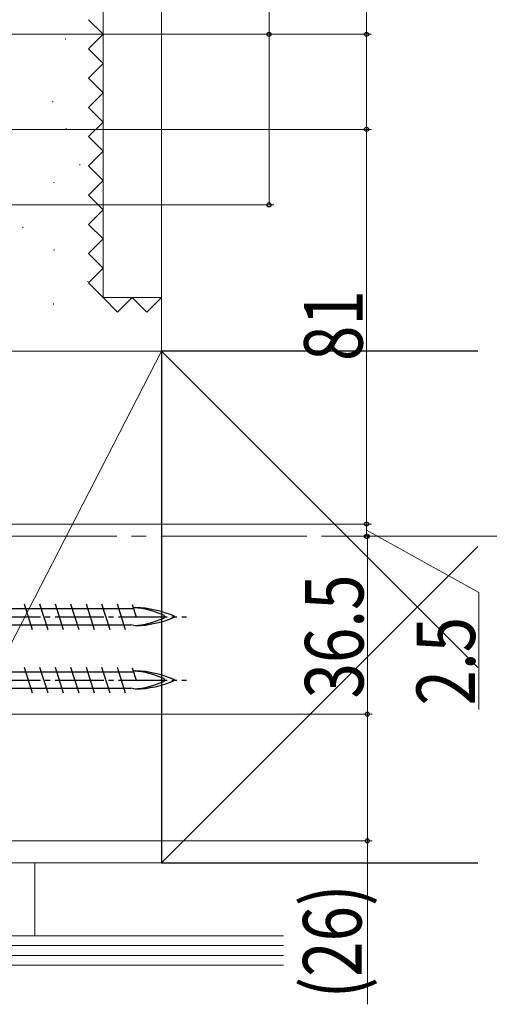
# Model space of a CAD drawing. Extents: x 0 to 990, y 0 to 1603.
# Drawn here: x 765 to 863, y 141 to 343 of the extents above; entities that cross this region are included whole.
import ezdxf

# ---------------------------------------------------------------- set-up
doc = ezdxf.new("R2010")
doc.units = 0
doc.linetypes.add('YCENTER_1', pattern=[13, 10, -1, 1, -1])
doc.linetypes.add('YHIDDEN_1', pattern=[4, 3, -1])
for name, color, linetype, lineweight in [('YKK_12', 2, 'CONTINUOUS', 13), ('YKK_13', 4, 'CONTINUOUS', 30), ('YKK_D', 6, 'CONTINUOUS', 13), ('YSS_K', 3, 'CONTINUOUS', 13), ('YSS_KE', 3, 'CONTINUOUS', 30)]:
    doc.layers.add(name, color=color, linetype=linetype, lineweight=lineweight)
doc.styles.add('text-b', font='extslim2.shx', dxfattribs={"width": 0.8, "bigfont": 'extfont2.shx'})

msp = doc.modelspace()

# ---------------------------------------------------------------- linework, layer by layer
at = {"layer": 'YKK_12', "linetype": 'YCENTER_1', "ltscale": 3}
msp.add_line((901.83, 237), (633.35, 237), dxfattribs=at)
at = {"layer": 'YKK_13'}
for p, q in [((765.82, 223.15), (767.47, 217.85)), ((769, 223.15), (770.65, 217.85)), ((772.18, 223.15), (773.83, 217.85)), ((775.36, 223.15), (777.01, 217.85)), ((778.54, 223.15), (780.19, 217.85)), ((781.72, 223.15), (783.37, 217.85)), ((784.9, 223.15), (786.55, 217.85)), ((788, 223.01), (788.78, 220.5)), ((788.65, 222.4), (788.22, 222.31)), ((737.51, 222.17), (788.26, 222.17)), ((735.49, 218.82), (787.71, 218.82)), ((788.65, 218.6), (787.71, 218.82)), ((765.82, 210.15), (767.47, 204.85)), ((769, 210.15), (770.65, 204.85)), ((772.18, 210.15), (773.83, 204.85)), ((775.36, 210.15), (777.01, 204.85)), ((778.54, 210.15), (780.19, 204.85)), ((781.72, 210.15), (783.37, 204.85)), ((784.9, 210.15), (786.55, 204.85)), ((737.51, 209.17), (788.26, 209.17)), ((788, 210.01), (788.78, 207.5)), ((788.65, 209.4), (788.22, 209.31)), ((735.49, 205.82), (787.71, 205.82)), ((788.65, 205.6), (787.71, 205.82))]:
    msp.add_line(p, q, dxfattribs=at)
at = {"layer": 'YKK_13', "linetype": 'YCENTER_1'}
for p, q in [((694.15, 220.5), (799.15, 220.5)), ((694.15, 207.5), (799.15, 207.5))]:
    msp.add_line(p, q, dxfattribs=at)
at = {"layer": 'YKK_13'}
for centre, radius, start, end in [((787.15, 204.62), 17.75, 65.6069, 86.1963), ((787.71, 199.78), 22.64, 66.8934, 87.6039), ((787.71, 241.22), 22.64, 272.3961, 293.1066), ((794.34, 220.5), 0.312, 296.3844, 63.6156), ((796.54, 220.5), 0.117, 297.3502, 62.6498), ((787.15, 236.38), 17.75, 273.8252, 294.3931), ((787.15, 191.62), 17.75, 65.6069, 86.1963), ((787.71, 186.78), 22.64, 66.8934, 87.6039), ((787.15, 223.38), 17.75, 273.8252, 294.3931), ((787.71, 228.22), 22.64, 272.3961, 293.1066), ((794.34, 207.5), 0.312, 296.3844, 63.6156), ((796.54, 207.5), 0.117, 297.3502, 62.6498)]:
    msp.add_arc(centre, radius, start, end, dxfattribs=at)
at = {"layer": 'YKK_D', "ltscale": 3}
for p, q in [((816.06, 388.3, 0), (816.06, 340, 0)), ((836.06, 383.01, 0), (836.06, 340, 0)), ((740.5, 340, 0), (837.06, 340, 0)), ((794.41, 340, 0), (817.06, 340, 0)), ((816.06, 305, 0), (816.06, 340, 0)), ((836.06, 320.5, 0), (836.06, 340, 0)), ((715.7, 320.5), (837.06, 320.5)), ((773.41, 320.5, 0), (837.06, 320.5, 0)), ((836.06, 320.5), (836.06, 239.5)), ((750.69, 305, 0), (817.06, 305, 0)), ((715.7, 239.5), (837.06, 239.5)), ((827.19, 239.5), (837.06, 239.5)), ((836.06, 237), (836.06, 239.5)), ((827.19, 237), (837.06, 237)), ((827.19, 237), (837.24, 237)), ((836.06, 238.25), (859.13, 225.47)), ((836.24, 237), (836.24, 200.5)), ((859.13, 225.47), (859.13, 201.47)), ((717, 200.5), (837.24, 200.5)), ((828.99, 200.5), (837.24, 200.5)), ((836.24, 200.5), (836.24, 174.5)), ((717, 174.5), (837.24, 174.5)), ((836.24, 174.5), (836.24, 140.96))]:
    msp.add_line(p, q, dxfattribs=at)
at = {"layer": 'YKK_D', "linetype": 'ByBlock', "lineweight": -2}
for centre in [(816.06, 340, 0), (836.06, 340, 0), (836.06, 320.5), (836.06, 320.5, 0), (816.06, 305, 0), (836.06, 239.5), (836.06, 239.5), (836.06, 237), (836.24, 237), (836.24, 200.5), (836.24, 200.5), (836.24, 174.5)]:
    msp.add_circle(centre, 0.425, dxfattribs=at)
at = {"layer": 'YSS_K', "linetype": 'Continuous', "lineweight": 13, "ltscale": 1.5}
for p, q in [((782, 286), (782, 455.7)), ((794, 275), (794, 455.7)), ((794, 342.76), (794, 286)), ((774.32, 339.14), (774.32, 338.94)), ((780.33, 338.46), (780.33, 338.26)), ((771.67, 326.27), (771.67, 326.07)), ((774.44, 320.72), (774.44, 320.52)), ((777.22, 313.32), (777.22, 313.12)), ((771.89, 309.69), (771.89, 309.49)), ((780.33, 302.46), (780.33, 302.26)), ((765.52, 300.47), (765.52, 300.27)), ((772, 295.85), (772, 295.65)), ((778.88, 289.38), (778.88, 289.18)), ((794, 286), (782, 286)), ((771.85, 284.75), (771.85, 284.55)), ((794, 275), (858.92, 210.08)), ((794, 170), (858.92, 234.92))]:
    msp.add_line(p, q, dxfattribs=at)
at = {"layer": 'YSS_K', "linetype": 'YHIDDEN_1', "lineweight": 13, "ltscale": 1.5}
for p, q in [((782, 340), (779, 343)), ((782, 340), (779, 343)), ((779, 337), (782, 340)), ((779, 337), (782, 340)), ((782, 334), (779, 337)), ((782, 334), (779, 337)), ((779, 331), (782, 334)), ((779, 331), (782, 334)), ((782, 328), (779, 331)), ((782, 328), (779, 331)), ((779, 325), (782, 328)), ((779, 325), (782, 328)), ((782, 322), (779, 325)), ((779, 319), (782, 322)), ((782, 316), (779, 319)), ((779, 313), (782, 316)), ((782, 310), (779, 313)), ((779, 307), (782, 310)), ((782, 304), (779, 307)), ((779, 301), (782, 304)), ((782, 298), (779, 301)), ((779, 295), (782, 298)), ((782, 292), (779, 295)), ((779, 289), (782, 292)), ((782, 286), (779, 289)), ((785, 283), (782, 286)), ((788, 286), (785, 283)), ((791, 283), (788, 286)), ((794, 286), (791, 283))]:
    msp.add_line(p, q, dxfattribs=at)
at = {"layer": 'YSS_K'}
for p, q in [((794, 275, 0), (740, 170, 0)), ((794, 275, 0), (740, 275, 0)), ((794, 170, 0), (794, 275, 0)), ((740, 170, 0), (794, 170, 0))]:
    msp.add_line(p, q, dxfattribs=at)
at = {"layer": 'YSS_K', "linetype": 'Continuous', "ltscale": 3}
for p, q in [((740, 170, 0), (819, 170, 0)), ((768, 170, 0), (768, 155, 0)), ((734, 155, 0), (819, 155, 0)), ((734, 153, 0), (819, 153, 0)), ((734, 151, 0), (819, 151, 0)), ((734, 149, 0), (819, 149, 0))]:
    msp.add_line(p, q, dxfattribs=at)
at = {"layer": 'YSS_KE', "linetype": 'Continuous', "lineweight": 30, "ltscale": 1.5}
for p, q in [((858.92, 275), (794, 275)), ((794, 275), (794, 170)), ((794, 170), (858.92, 170))]:
    msp.add_line(p, q, dxfattribs=at)

# ---------------------------------------------------------------- texts
at = {"layer": 'YKK_D', "style": 'text-b', "width": 0.8}
for s, p in [('81', (835.26, 272.96)), ('36.5', (835.44, 203.71)), ('2.5', (858.33, 202.27)), ('(26)', (835.04, 142.16))]:
    msp.add_text(s, height=12, rotation=90, dxfattribs=at).set_placement(p)

doc.saveas('drawing.dxf')
